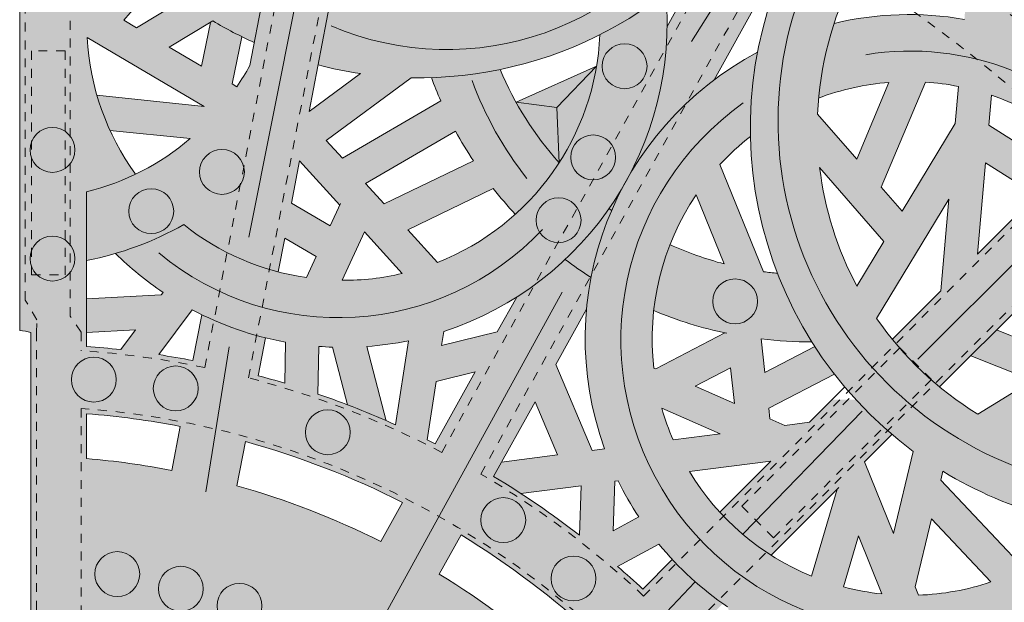
# Model space of a CAD drawing. Units: inches. Extents: x 537320 to 537421, y 716832 to 716921.
# Drawn here: x 537388 to 537399, y 716896 to 716902 of the extents above; entities that cross this region are included whole.
import ezdxf

# ---------------------------------------------------------------- set-up
doc = ezdxf.new("R2010")
doc.units = ezdxf.units.IN
doc.header["$LTSCALE"] = 0.1
doc.header["$MEASUREMENT"] = 0
doc.linetypes.add('ACAD_ISO03W100', pattern=[30, 12, -18])
for name, color, linetype, lineweight in [('A_DRAW1', 1, 'CONTINUOUS', 13), ('A_DRAW2_DASHED', 6, 'ACAD_ISO03W100', 13), ('A_DRAW3', 6, 'CONTINUOUS', 9)]:
    doc.layers.add(name, color=color, linetype=linetype, lineweight=lineweight)
doc.layers.add('A_HATCH2', color=8, linetype='CONTINUOUS')

msp = doc.modelspace()

# ---------------------------------------------------------------- hatches: boundary and pattern name
at = {"layer": 'A_HATCH2'}
h = msp.add_hatch(color=256, dxfattribs=at)
h.dxf.hatch_style = 1
h.paths.add_polyline_path([(537387.85714, 716901.11231), (537388.81494, 716901.11231, -0.08247351), (537388.61023, 716902.02983), (537389.63953, 716901.42529), (537389.63953, 716901.85928), (537389.52934, 716901.924), (537389.63953, 716901.98982), (537389.63953, 716902.42571), (537389.16138, 716902.14011), (537389.02136, 716902.22235), (537389.39369, 716902.66277, 0.0175231), (537389.63953, 716902.46637), (537389.63953, 716903.45732, -0.04397485), (537389.22375, 716903.966, 0.07135494), (537388.81455, 716903.26149, 0.02558122), (537389.11977, 716902.9184), (537388.69392, 716902.41466), (537388.60558, 716902.46654), (537388.60558, 716905.62005), (537387.85714, 716905.62005)])
h = msp.add_hatch(color=256, dxfattribs=at)
h.dxf.hatch_style = 1
h.paths.add_polyline_path([(537389.63953, 716902.46637, 0.00210763), (537389.67001, 716902.44392), (537389.63953, 716902.42571), (537389.63953, 716901.98982), (537390.01631, 716902.21487, 0.02897353), (537390.4775, 716901.97465), (537390.62385, 716902.73403, -0.03453551), (537390.18067, 716902.99898), (537390.61192, 716904.05101, -0.0558801), (537390.75771, 716903.42857), (537391.04112, 716904.89913, 0.0627975), (537390.49388, 716905.62005), (537389.63953, 716905.62005), (537389.63953, 716905.37776, -0.10106095), (537390.39808, 716904.516), (537390.16701, 716903.95229), (537389.75493, 716904.48365, -0.04873435), (537390.23191, 716904.77313, 0.06817215), (537389.6936, 716905.33584, 0.00431429), (537389.63953, 716905.30463), (537389.63953, 716904.02181), (537390.00325, 716903.5528), (537389.87381, 716903.23702, -0.02149395), (537389.63953, 716903.45732)])
h = msp.add_hatch(color=256, dxfattribs=at)
h.dxf.hatch_style = 1
h.paths.add_polyline_path([(537389.91946, 716901.26088), (537389.63953, 716901.28982), (537389.63953, 716901.11231), (537391.59585, 716901.11231), (537392.23047, 716901.58106, 0.04228717), (537392.98709, 716901.63035), (537392.98709, 716902.38897, -0.01801567), (537392.72029, 716902.35034), (537392.38801, 716902.80022), (537392.78926, 716902.8766), (537392.98709, 716902.62477), (537392.98709, 716903.23054), (537392.98103, 716903.23825), (537392.90704, 716903.67666), (537392.98709, 716903.69571), (537392.98709, 716904.08037), (537392.84461, 716904.04647), (537392.72232, 716904.77101, -0.02634373), (537392.98709, 716904.62552), (537392.98709, 716905.47359, 0.00935522), (537392.86309, 716905.52787), (537392.89164, 716905.62005), (537390.49388, 716905.62005, -0.05364794), (537390.97305, 716905.01215, -0.11888866), (537392.31591, 716904.93035), (537392.49767, 716903.85355), (537391.7783, 716904.76927), (537391.8294, 716905.0344, 0.06684114), (537391.06577, 716905.02706), (537390.42767, 716901.71608, -0.02403764), (537390.2842, 716901.48065), (537390.23089, 716901.51196), (537390.33979, 716902.03935, -0.02049757), (537390.01631, 716902.21487), (537389.99077, 716902.19961), (537389.89011, 716901.71211), (537389.63953, 716901.85928), (537389.63953, 716901.42529)])
h.paths.add_polyline_path([(537391.09136, 716901.20491), (537391.50725, 716903.36283), (537392.27087, 716902.32894, -0.06350092), (537391.33334, 716902.46048), (537391.19137, 716901.7238, 0.02687788), (537391.66421, 716901.62804)], flags=16)
h.paths.add_polyline_path([(537392.14133, 716903.13421), (537391.60352, 716903.86236), (537391.68455, 716904.28283), (537392.52893, 716903.20798)], flags=16)
h = msp.add_hatch(color=256, dxfattribs=at)
h.dxf.hatch_style = 1
h.paths.add_polyline_path([(537392.98709, 716901.63035, 0.16245004), (537395.51965, 716902.92213), (537395.94586, 716903.68827, 0.05528694), (537395.33701, 716903.85977, -0.1431731), (537393.67062, 716902.5817), (537393.66323, 716902.79231), (537394.164, 716903.18739, -0.02872374), (537394.26089, 716902.8726, 0.0536813), (537394.89719, 716903.35954, 0.1183151), (537393.99247, 716904.78503), (537394.82754, 716905.2422), (537395.18534, 716904.89127), (537394.82082, 716904.64643, 0.04415593), (537394.18641, 716904.58189, -0.05831142), (537394.666, 716903.89116, -0.25043731), (537397.13515, 716902.78793), (537397.13515, 716903.84843, 0.13124136), (537395.42767, 716904.60324), (537395.87295, 716904.90233, -0.02584463), (537395.73343, 716904.54178, -0.04227479), (537396.31188, 716904.34624), (537396.68161, 716905.01085, 0.03444842), (537396.78582, 716905.62005), (537396.03282, 716905.62005, -0.01194083), (537396.00706, 716905.4432), (537395.50254, 716905.10432), (537395.17053, 716905.42997), (537395.51773, 716905.62005), (537394.53267, 716905.62005), (537394.54069, 716905.51179), (537394.07922, 716905.25915), (537394.01502, 716905.62005), (537393.15801, 716905.62005), (537393.00465, 716905.46546, 0.00133724), (537392.98709, 716905.47359), (537392.98709, 716904.62552, -0.13202684), (537394.00556, 716903.53905), (537393.64694, 716903.25612), (537393.61747, 716904.09542, 0.04623814), (537393.23034, 716904.45667), (537393.24143, 716904.14089), (537392.98709, 716904.08037), (537392.98709, 716903.69571), (537393.25482, 716903.75941), (537393.28678, 716902.84905), (537392.98709, 716903.23054), (537392.98709, 716902.62477), (537393.14671, 716902.42159, -0.01088492), (537392.98709, 716902.38897)])
h.paths.add_polyline_path([(537393.69095, 716905.04659, 0.0286803), (537393.34918, 716905.28141), (537393.64256, 716905.57713), (537393.73286, 716905.06954)], flags=16)
h = msp.add_hatch(color=256, dxfattribs=at)
h.dxf.hatch_style = 1
h.paths.add_polyline_path([(537397.13515, 716901.46096, -0.03852079), (537397.57127, 716901.52907), (537397.39638, 716901.11231), (537397.80222, 716901.11231), (537397.97829, 716901.53189, -0.03260108), (537398.34891, 716901.48373), (537398.31648, 716901.11231), (537398.69212, 716901.11231), (537398.716, 716901.3858, -0.05621625), (537399.29806, 716901.11231), (537400.46202, 716901.11231, 0.04273222), (537400.0078, 716901.53019), (537400.00153, 716902.6204), (537400.51285, 716902.1214, -0.05205663), (537400.04791, 716901.49872, -0.03920322), (537400.46202, 716901.11231), (537400.70103, 716901.11231), (537400.70103, 716902.48003, -0.00098342), (537400.69488, 716902.46665), (537400.4118, 716902.74291), (537400.70103, 716902.87008), (537400.70103, 716903.27888), (537400.12302, 716903.02473), (537399.92214, 716903.22078), (537400.70103, 716903.60477), (537400.70103, 716904.08689), (537400.51219, 716904.18658), (537400.70103, 716904.48313), (537400.70103, 716905.53857), (537400.65761, 716905.50752, 0.00905742), (537400.49494, 716905.50981), (537400.5047, 716905.62005), (537399.46398, 716905.62005, -0.01724544), (537399.62949, 716905.42204, 0.03012406), (537399.10681, 716905.28395), (537399.00629, 716905.59303), (537399.05393, 716905.62005), (537398.29541, 716905.62005), (537398.28002, 716905.61132), (537398.27848, 716905.62005), (537397.89848, 716905.62005), (537398.04809, 716904.77278, 0.02041354), (537397.75019, 716904.55925), (537397.55135, 716905.03474), (537397.87696, 716905.62005), (537397.13515, 716905.62005), (537397.13515, 716904.28658), (537397.31979, 716904.61849), (537397.45126, 716904.30412, 0.02529794), (537397.13515, 716903.97808), (537397.13515, 716903.84843, -0.04613388), (537397.61364, 716903.38498, -0.01800647), (537397.79138, 716903.58749), (537398.48654, 716903.06015), (537398.4143, 716902.23274, 0.08910484), (537397.13515, 716902.2256)])
h.paths.add_polyline_path([(537398.81052, 716902.46838), (537398.91626, 716903.67953), (537399.6252, 716902.98767), (537399.63212, 716901.78478, 0.04221652), (537399.08263, 716902.04915), (537399.40294, 716903.20457), (537399.0973, 716903.50285)], flags=16)
h.paths.add_polyline_path([(537398.525, 716903.50068), (537398.06507, 716903.84958, -0.10307332), (537399.39918, 716904.59176), (537399.2114, 716903.91439), (537399.51704, 716903.61611), (537399.67972, 716904.20292), (537400.3501, 716903.84899), (537399.6381, 716903.49797), (537398.95833, 716904.16136), (537398.98212, 716904.43388, 0.02968149), (537398.58855, 716904.22857)], flags=16)
h.paths.add_polyline_path([(537398.39199, 716904.9773), (537398.34908, 716905.22027), (537398.67406, 716905.40459), (537398.75624, 716905.1519, 0.0224992)], flags=16)
h.paths.add_polyline_path([(537399.78205, 716904.57206), (537399.81641, 716904.69597, -0.04155882), (537400.43405, 716904.76057), (537400.18016, 716904.36188)], flags=16)
h = msp.add_hatch(color=256, dxfattribs=at)
h.dxf.hatch_style = 1
h.paths.add_polyline_path([(537394.92892, 716901.11231), (537395.12721, 716901.11231, -0.0458139), (537395.6168, 716901.5572), (537396.59694, 716903.31909, 0.05217512), (537396.0855, 716903.62732, -0.05046351), (537395.51965, 716902.92213), (537395.0922, 716902.15375, -0.07324337)])
h = msp.add_hatch(color=256, dxfattribs=at)
h.dxf.hatch_style = 1
h.paths.add_polyline_path([(537396.02348, 716901.11231), (537396.82789, 716901.11231), (537396.77416, 716901.17397, -0.10121269), (537397.13515, 716902.62954), (537397.13515, 716902.78793, 0.06168591), (537396.63766, 716903.28777, 0.12790426)])
h = msp.add_hatch(color=256, dxfattribs=at)
h.dxf.hatch_style = 1
h.paths.add_polyline_path([(537394.13489, 716901.11231), (537394.92892, 716901.11231, 0.09928881), (537395.07635, 716902.52731, -0.0485563), (537394.34117, 716902.06185, -0.08528672)])
h = msp.add_hatch(color=256, dxfattribs=at)
h.dxf.hatch_style = 1
h.paths.add_polyline_path([(537396.78602, 716901.35465, -0.031834), (537397.13515, 716901.46096), (537397.13515, 716902.2256, 0.01249954), (537396.95822, 716902.1882, 0.05704686)])
h = msp.add_hatch(color=256, dxfattribs=at)
h.dxf.hatch_style = 1
h.paths.add_polyline_path([(537395.12721, 716901.11231), (537396.02348, 716901.11231, -0.04229102), (537396.10316, 716901.86641, 0.08586405)], flags=17)
h = msp.add_hatch(color=256, dxfattribs=at)
h.dxf.hatch_style = 1
h.paths.add_polyline_path([(537393.40376, 716901.30904), (537393.85927, 716901.25002), (537394.3042, 716901.71159)])
h = msp.add_hatch(color=256, dxfattribs=at)
h.dxf.hatch_style = 1
h.paths.add_polyline_path([(537393.865, 716901.11231), (537394.13489, 716901.11231, 0.05442535), (537394.3042, 716901.71159), (537393.85927, 716901.25002)])
h = msp.add_hatch(color=256, dxfattribs=at)
h.dxf.hatch_style = 1
h.paths.add_polyline_path([(537392.56291, 716901.32295), (537392.20224, 716901.11231), (537392.98709, 716901.11231), (537392.98709, 716901.63035, -0.02955101), (537392.45891, 716901.58242, 0.01556616)])
h = msp.add_hatch(color=256, dxfattribs=at)
h.dxf.hatch_style = 1
h.paths.add_polyline_path([(537392.98709, 716901.11231), (537393.52075, 716901.11231, -0.04237348), (537393.22704, 716901.67321, -0.01357251), (537392.98709, 716901.63035)])
h = msp.add_hatch(color=256, dxfattribs=at)
h.dxf.hatch_style = 1
h.paths.add_polyline_path([(537388.81494, 716901.11231), (537389.63953, 716901.11231), (537389.63953, 716901.28982), (537388.72043, 716901.38484, 0.02515075)])
h = msp.add_hatch(color=256, dxfattribs=at)
h.dxf.hatch_style = 1
h.paths.add_polyline_path([(537393.52075, 716901.11231), (537393.865, 716901.11231), (537393.85927, 716901.25002), (537393.40376, 716901.30904, 0.01529454)])
h = msp.add_hatch(color=256, dxfattribs=at)
h.dxf.hatch_style = 1
h.paths.add_polyline_path([(537387.85714, 716898.75649, -0.08842241), (537387.98214, 716898.73421), (537387.98214, 716897.98597), (537389.63953, 716897.98597), (537389.63953, 716898.45045, 0.00566135), (537389.41101, 716898.48822), (537389.63953, 716898.79602), (537389.63953, 716899.91303, -0.05337751), (537388.92785, 716899.61864, 0.04767793), (537389.46052, 716899.18268), (537389.43988, 716899.15489), (537388.60558, 716899.11176), (537388.60558, 716898.73704), (537389.15058, 716898.76522), (537388.98663, 716898.54439, 0.00935349), (537388.60558, 716898.57952), (537388.60558, 716898.73704), (537388.60558, 716900.30647, 0.05073774), (537389.1518, 716900.50382, -0.06082977), (537388.81494, 716901.11231), (537387.85714, 716901.11231)])
h = msp.add_hatch(color=256, dxfattribs=at)
h.dxf.hatch_style = 1
h.paths.add_polyline_path([(537388.86607, 716900.99357), (537389.63953, 716900.91361), (537389.63953, 716901.11231), (537388.81494, 716901.11231, 0.0112669)], flags=17)
h = msp.add_hatch(color=256, dxfattribs=at)
h.dxf.hatch_style = 1
h.paths.add_polyline_path([(537389.63953, 716897.98597), (537391.36679, 716897.98597, 0.00456519), (537391.19078, 716898.04846), (537391.20028, 716898.58036, 0.01051956), (537391.35225, 716898.57201), (537391.50584, 716897.98597), (537391.89269, 716897.98597), (537391.73716, 716898.57944, 0.03237775), (537392.20076, 716898.64349), (537392.1005, 716897.98597), (537392.47905, 716897.98597), (537392.50993, 716898.18852), (537392.94578, 716898.29535), (537392.77367, 716897.98597), (537392.98709, 716897.98597), (537392.98709, 716898.69077), (537392.57096, 716898.58877), (537392.59521, 716898.74777, 0.02910804), (537392.98709, 716898.90115), (537392.98709, 716899.74923, -0.04493469), (537392.52718, 716899.5183), (537392.19435, 716899.88296), (537392.98709, 716900.26439), (537392.98709, 716901.11231), (537392.20224, 716901.11231), (537391.46519, 716900.68186), (537391.28314, 716900.88133), (537391.59585, 716901.11231), (537389.63953, 716901.11231), (537389.63953, 716900.91361), (537389.76362, 716900.90078, -0.01385574), (537389.63953, 716900.8014), (537389.63953, 716899.91303, 0.00399791), (537389.69011, 716899.94111, 0.10400059), (537390.74592, 716899.41252), (537390.81869, 716899.7901), (537391.17066, 716899.58561), (537391.06109, 716899.34836, -0.13243545), (537389.69011, 716899.94111, -0.00399791), (537389.63953, 716899.91303), (537389.63953, 716898.79602), (537389.78338, 716898.98977, 0.07676528), (537390.82686, 716898.62845), (537390.81865, 716898.16883, 0.00752752), (537390.52256, 716898.25355), (537390.60404, 716898.67632, -0.05251833), (537389.89165, 716898.9348), (537389.79284, 716898.42211, 0.00381047), (537389.63953, 716898.45045)])
h.paths.add_polyline_path([(537391.45946, 716899.3184), (537391.70928, 716899.85932), (537392.13316, 716899.39489, -0.05928967)], flags=16)
h.paths.add_polyline_path([(537390.8937, 716900.17932), (537390.98498, 716900.6529), (537391.43558, 716900.1592), (537391.32826, 716899.92684)], flags=16)
h.paths.add_polyline_path([(537391.93098, 716900.17152), (537391.7232, 716900.39918), (537392.72752, 716900.98572, 0.02171851), (537392.92778, 716900.65114)], flags=16)
h = msp.add_hatch(color=256, dxfattribs=at)
h.dxf.hatch_style = 1
h.paths.add_polyline_path([(537392.98709, 716900.26439), (537393.15022, 716900.34289, 0.02101919), (537393.39607, 716900.05656, 0.06601658), (537393.88504, 716900.63094, -0.0403951), (537393.52075, 716901.11231), (537392.98709, 716901.11231)], flags=17)
h = msp.add_hatch(color=256, dxfattribs=at)
h.dxf.hatch_style = 1
h.paths.add_polyline_path([(537392.98709, 716899.74923), (537392.98709, 716898.90115, 0.1536608), (537394.5967, 716900.35971, -0.01081592), (537394.67283, 716900.49643, 0.04619436), (537394.92892, 716901.11231), (537394.13489, 716901.11231, -0.15921355)])
h = msp.add_hatch(color=256, dxfattribs=at)
h.dxf.hatch_style = 1
h.paths.add_polyline_path([(537393.88504, 716900.63094), (537393.865, 716901.11231), (537393.52075, 716901.11231, 0.0403951)], flags=17)
h = msp.add_hatch(color=256, dxfattribs=at)
h.dxf.hatch_style = 1
h.paths.add_polyline_path([(537393.88504, 716900.63094, 0.04736534), (537394.13489, 716901.11231), (537393.865, 716901.11231)], flags=17)
h = msp.add_hatch(color=256, dxfattribs=at)
h.dxf.hatch_style = 1
h.paths.add_polyline_path([(537394.24219, 716897.98597), (537395.74913, 716897.98597), (537395.40694, 716898.13587), (537395.80203, 716898.34186), (537395.84121, 716897.98597), (537396.41427, 716897.98597), (537396.96146, 716898.27127, -0.02103629), (537396.7431, 716898.57945), (537396.18442, 716898.28816), (537396.14308, 716898.66374, 0.03162103), (537396.70962, 716898.63198, -0.04774898), (537396.32583, 716899.39683, -0.01040242), (537396.17116, 716899.41467), (537395.68223, 716900.61018, -0.04057338), (537396.02349, 716900.92583, -0.01038259), (537396.02348, 716901.11231), (537395.12721, 716901.11231, 0.05304226), (537394.67283, 716900.49643, -0.01081592), (537394.5967, 716900.35971, 0.17070019)])
h.paths.add_polyline_path([(537395.4159, 716900.27281), (537395.73121, 716899.50184, -0.04311754), (537395.12424, 716899.71774, 0.06646329), (537394.94258, 716898.98041, 0.04655726), (537395.73891, 716898.73098), (537394.96708, 716898.32856), (537394.94469, 716898.33836, -0.17905511)], flags=16)
h = msp.add_hatch(color=256, dxfattribs=at)
h.dxf.hatch_style = 1
h.paths.add_polyline_path([(537394.67283, 716900.49643, -0.05304226), (537395.12721, 716901.11231), (537394.92892, 716901.11231, -0.04619436)])
h = msp.add_hatch(color=256, dxfattribs=at)
h.dxf.hatch_style = 1
h.paths.add_polyline_path([(537397.13515, 716898.06035), (537397.13515, 716899.4089, -0.0818522), (537396.79705, 716900.57806), (537397.13515, 716900.19004), (537397.13515, 716900.75968), (537396.82789, 716901.11231), (537396.02348, 716901.11231, 0.18716168)])
h = msp.add_hatch(color=256, dxfattribs=at)
h.dxf.hatch_style = 1
h.paths.add_polyline_path([(537397.13515, 716898.06035, 0.00555941), (537397.20178, 716897.98597), (537398.32148, 716897.98597, -0.08543238), (537397.43347, 716898.89328), (537398.23903, 716900.22521), (537398.14951, 716899.19989), (537397.6089, 716898.65927, 0.05012584), (537398.13661, 716898.12853), (537400.21589, 716900.20781, 0.06575305), (537399.73329, 716900.78366), (537399.48957, 716900.53994), (537398.68683, 716901.05168), (537398.69212, 716901.11231), (537398.31648, 716901.11231), (537398.31281, 716901.07032), (537397.71941, 716900.08916), (537397.48551, 716900.35759), (537397.80222, 716901.11231), (537397.39638, 716901.11231), (537397.21159, 716900.67195), (537397.13515, 716900.75968), (537397.13515, 716900.19004), (537397.51604, 716899.75291), (537397.21385, 716899.25325, -0.01165311), (537397.13515, 716899.4089)])
h.paths.add_polyline_path([(537398.56109, 716899.61146), (537398.65013, 716900.63129), (537399.21855, 716900.26892)], flags=16)
h = msp.add_hatch(color=256, dxfattribs=at)
h.dxf.hatch_style = 1
h.paths.add_polyline_path([(537388.60558, 716899.53987, 0.07641053), (537389.63953, 716899.91303), (537389.63953, 716900.8014, -0.10090365), (537388.60558, 716900.30647)])
h = msp.add_hatch(color=256, dxfattribs=at)
h.dxf.hatch_style = 1
h.paths.add_polyline_path([(537394.44346, 716900.12009, 0.00236436), (537394.47195, 716900.0991, -0.01997566), (537394.5967, 716900.35971, -0.01966444)])
h = msp.add_hatch(color=256, dxfattribs=at)
h.dxf.hatch_style = 1
h.paths.add_polyline_path([(537393.9533, 716899.55232, 0.0196378), (537394.24182, 716899.34961, -0.054344), (537394.47195, 716900.0991, -0.00236436), (537394.44346, 716900.12009, -0.05197772)], flags=17)
h = msp.add_hatch(color=256, dxfattribs=at)
h.dxf.hatch_style = 1
h.paths.add_polyline_path([(537399.85879, 716897.98597), (537400.70103, 716897.98597), (537400.70103, 716899.13792), (537399.7992, 716899.19937), (537399.9017, 716899.89362), (537399.4579, 716899.44983), (537399.32418, 716898.54409), (537398.77264, 716898.76456), (537398.48472, 716898.47664), (537399.17459, 716898.20088), (537398.82579, 716897.98597), (537399.53919, 716897.98597), (537399.60727, 716898.02792), (537399.71221, 716897.98597), (537399.85879, 716897.98597, -0.01807729), (537400.0291, 716898.26231), (537399.68137, 716898.40131), (537399.74437, 716898.82802), (537400.43321, 716898.78108, 0.05477169)])
h = msp.add_hatch(color=256, dxfattribs=at)
h.dxf.hatch_style = 1
h.paths.add_polyline_path([(537393.19396, 716898.74148), (537392.98709, 716898.69077), (537392.98709, 716897.98597), (537394.01314, 716897.98597), (537393.84736, 716898.37648), (537394.192, 716898.996, -0.02469424), (537394.24182, 716899.34961, -0.0196378), (537393.9533, 716899.55232, -0.04753889), (537393.41101, 716899.13165)])
h = msp.add_hatch(color=256, dxfattribs=at)
h.dxf.hatch_style = 1
h.paths.add_polyline_path([(537388.60558, 716895.3235, -0.02076337), (537389.17908, 716895.23749), (537389.08446, 716894.74652, 0.01868458), (537388.60558, 716894.82038)], flags=16)
h.paths.add_polyline_path([(537387.98214, 716894.4018, -0.08842241), (537387.85714, 716894.37952), (537387.85714, 716894.278), (537390.55049, 716894.278, 0.03056292), (537389.81117, 716894.56234), (537389.90638, 716895.05637, -0.06692145), (537391.5974, 716894.278), (537392.98709, 716894.278), (537392.98709, 716895.74903, 0.01467042), (537392.54601, 716896.03719), (537392.78928, 716896.47449, -0.00615487), (537392.98709, 716896.35062), (537392.98709, 716897.98597), (537392.77367, 716897.98597), (537392.49935, 716897.49285, 0.00242666), (537392.41066, 716897.53748), (537392.47905, 716897.98597), (537392.1005, 716897.98597), (537392.05761, 716897.70467, 0.01823654), (537391.36679, 716897.98597), (537387.98214, 716897.98597)])
h.paths.add_polyline_path([(537390.28558, 716897.02392), (537390.38051, 716897.51651, -0.04973172), (537392.13524, 716896.83833), (537391.89197, 716896.40103, 0.04807532)], flags=16)
h.paths.add_polyline_path([(537389.55658, 716897.19623, 0.02674404), (537388.60558, 716897.32726), (537388.60558, 716897.82891, -0.02784741), (537389.6512, 716897.6872)], flags=16)
h = msp.add_hatch(color=256, dxfattribs=at)
h.dxf.hatch_style = 1
h.paths.add_polyline_path([(537391.95442, 716897.75046), (537391.89269, 716897.98597), (537391.50584, 716897.98597), (537391.52097, 716897.92825, -0.01145206)])
h = msp.add_hatch(color=256, dxfattribs=at)
h.dxf.hatch_style = 1
h.paths.add_polyline_path([(537392.98709, 716894.278), (537394.62749, 716894.278, 0.00673146), (537394.46621, 716894.45813), (537394.82005, 716894.81197, -0.01855557), (537395.27792, 716894.278), (537397.01516, 716894.278), (537397.13515, 716894.44676), (537397.13515, 716895.09256), (537396.64849, 716894.40809), (537396.27699, 716895.38506, 0.06248088), (537397.13515, 716895.11194), (537397.13515, 716895.87658, -0.00654118), (537397.06233, 716895.89479), (537397.13515, 716896.14158), (537397.13515, 716897.98597), (537396.9356, 716897.98597), (537396.68375, 716897.73412), (537396.40632, 716897.69808), (537396.24143, 716897.77032), (537396.22836, 716897.88904), (537396.41427, 716897.98597), (537395.84121, 716897.98597), (537395.84587, 716897.94359), (537395.74913, 716897.98597), (537394.24219, 716897.98597, 0.03944232), (537394.39349, 716897.43659), (537394.25406, 716897.41848), (537394.01314, 716897.98597), (537392.98709, 716897.98597), (537392.98709, 716896.35062, -0.04356352), (537394.29083, 716895.3412), (537393.93698, 716894.98736, 0.03393462), (537392.98709, 716895.74903)])
h.paths.add_polyline_path([(537394.53908, 716896.12277), (537394.99927, 716896.3727, 0.07217813), (537395.7672, 716895.67285), (537395.86764, 716895.40871), (537395.46987, 716895.20996, 0.00435692), (537395.34966, 716895.34158), (537395.71613, 716895.70805, -0.05198921), (537395.1501, 716896.20048), (537394.82043, 716895.87081, 0.00923173)], flags=16)
h.paths.add_polyline_path([(537394.11268, 716896.4711, 0.02845331), (537393.15339, 716897.129), (537393.61678, 716897.96198), (537393.86876, 716897.36842), (537393.24123, 716897.2869), (537393.15339, 716897.129, -0.00878117), (537393.45742, 716896.93762), (537394.13056, 716897.02507)], flags=16)
h.paths.add_polyline_path([(537394.48871, 716896.52126), (537394.50655, 716897.07392), (537394.54525, 716897.07894, 0.03204405), (537394.77504, 716896.67677)], flags=16)
h.paths.add_polyline_path([(537395.7223, 716894.91775), (537396.00132, 716895.05717), (537396.16284, 716894.63238), (537395.83941, 716894.77428, 0.00452656)], flags=16)
h.paths.add_polyline_path([(537395.34072, 716897.18229), (537396.25004, 716897.30042), (537395.67972, 716896.7301, 0.06575305), (537396.25557, 716896.2475), (537396.99417, 716896.98609), (537396.70727, 716896.01379, -0.16072218)], flags=16)
h.paths.add_polyline_path([(537395.1587, 716897.536, -0.03286174), (537395.033, 716897.89113), (537395.68701, 716897.60464)], flags=16)
h = msp.add_hatch(color=256, dxfattribs=at)
h.dxf.hatch_style = 1
h.paths.add_polyline_path([(537397.62232, 716896.49103), (537397.29965, 716897.29158), (537397.60529, 716897.59721, -0.03122426), (537397.20178, 716897.98597), (537397.13515, 716897.98597), (537397.13515, 716896.14158), (537397.23005, 716896.46321), (537397.49097, 716895.81587, -0.0314842), (537397.13515, 716895.87658), (537397.13515, 716895.11194, 0.00085656), (537397.14734, 716895.1097), (537397.13515, 716895.09256), (537397.13515, 716894.44676), (537397.56996, 716895.0583, 0.02986684), (537398.00174, 716895.05726), (537397.89498, 716894.41713), (537397.64604, 716894.278), (537398.60609, 716894.278, -0.07246444), (537399.19113, 716895.14155), (537398.31337, 716894.65097), (537398.38832, 716895.10037, 0.06549321), (537399.291, 716895.37533, -0.04737855), (537399.29677, 716896.22444, -0.02183619), (537399.07785, 716896.10274), (537398.15153, 716897.08816), (537398.175, 716897.18532, 0.07248118), (537399.36642, 716896.67748, -0.04176018), (537399.57844, 716897.39564, -0.04490949), (537398.94645, 716897.62077), (537399.53919, 716897.98597), (537398.82579, 716897.98597), (537398.56404, 716897.8247, -0.01946645), (537398.32148, 716897.98597), (537397.20178, 716897.98597, 0.04820231), (537397.84382, 716897.40807)])
h.paths.add_polyline_path([(537398.04654, 716896.65348), (537398.70856, 716895.94922, -0.07197751), (537397.90015, 716895.8017), (537397.86304, 716895.89378)], flags=16)
h = msp.add_hatch(color=256, dxfattribs=at)
h.dxf.hatch_style = 1
h.paths.add_polyline_path([(537398.60609, 716894.278), (537399.4648, 716894.278, -0.00657841), (537399.5071, 716894.34053, 0.00368128), (537399.5286, 716894.278), (537400.33219, 716894.278, -0.00358487), (537400.31115, 716894.32736), (537400.47731, 716894.278), (537400.70103, 716894.278), (537400.70103, 716894.87693), (537400.6102, 716895.28343, 0.03417372), (537400.27023, 716895.08882), (537400.35614, 716894.70438), (537400.16011, 716894.76262, -0.0144345), (537400.10801, 716894.97227, -0.06036744), (537400.70103, 716895.32554), (537400.70103, 716896.5947), (537400.64149, 716896.10727, 0.19642358)])

# ---------------------------------------------------------------- linework, layer by layer
at = {"layer": 'A_DRAW1'}
for p, q in [((537387.85714, 716898.75649), (537387.85714, 716918.37829)), ((537387.85714, 716918.37829), (537387.85714, 716898.75635)), ((537387.85714, 716918.37829), (537387.85714, 716898.75635)), ((537387.85714, 716918.32016), (537387.85714, 716898.75649)), ((537387.85714, 716918.32016), (537387.85714, 716898.75649)), ((537390.42767, 716901.71608), (537391.06577, 716905.02706)), ((537395.0922, 716902.15375), (537395.94586, 716903.68827)), ((537391.09136, 716901.20491), (537391.50725, 716903.36283)), ((537395.6168, 716901.5572), (537396.59694, 716903.31909)), ((537389.39369, 716902.66277), (537389.02136, 716902.22235)), ((537389.67001, 716902.44392), (537389.16138, 716902.14011)), ((537389.16138, 716902.14011), (537389.02136, 716902.22235)), ((537390.01631, 716902.21487), (537389.52934, 716901.924)), ((537389.99077, 716902.19961), (537389.89011, 716901.71211)), ((537389.91946, 716901.26088), (537388.61023, 716902.02983)), ((537390.33979, 716902.03935), (537390.23089, 716901.51196)), ((537389.89011, 716901.71211), (537389.52934, 716901.924)), ((537394.3042, 716901.71159), (537393.40376, 716901.30904)), ((537393.85927, 716901.25002), (537394.3042, 716901.71159)), ((537391.09136, 716901.20491), (537391.66421, 716901.62804)), ((537390.2842, 716901.48065), (537390.23089, 716901.51196)), ((537391.28314, 716900.88133), (537392.23047, 716901.58106)), ((537397.21159, 716900.67195), (537397.57127, 716901.52907)), ((537397.48551, 716900.35759), (537397.97829, 716901.53189)), ((537398.31281, 716901.07032), (537398.34891, 716901.48373)), ((537389.91946, 716901.26088), (537388.72043, 716901.38484)), ((537398.68683, 716901.05168), (537398.716, 716901.3858)), ((537392.56291, 716901.32295), (537391.46519, 716900.68186)), ((537393.40376, 716901.30904), (537393.85927, 716901.25002)), ((537393.88504, 716900.63094), (537393.85927, 716901.25002)), ((537397.21159, 716900.67195), (537396.77416, 716901.17397)), ((537398.31281, 716901.07032), (537397.71941, 716900.08916)), ((537398.68683, 716901.05168), (537399.48957, 716900.53994)), ((537389.76362, 716900.90078), (537388.86607, 716900.99357)), ((537392.72752, 716900.98572), (537391.7232, 716900.39918)), ((537391.28314, 716900.88133), (537391.46519, 716900.68186)), ((537390.8937, 716900.17932), (537390.98498, 716900.6529)), ((537390.98498, 716900.6529), (537391.43558, 716900.1592)), ((537392.92778, 716900.65114), (537391.93098, 716900.17152)), ((537396.17116, 716899.41467), (537395.68223, 716900.61018)), ((537398.56109, 716899.61146), (537398.65013, 716900.63129)), ((537398.65013, 716900.63129), (537399.21855, 716900.26892)), ((537397.51604, 716899.75291), (537396.79705, 716900.57806)), ((537391.7232, 716900.39918), (537391.93098, 716900.17152)), ((537388.60558, 716898.73704), (537388.60558, 716900.30647)), ((537393.15022, 716900.34289), (537392.19435, 716899.88296)), ((537395.73121, 716899.50184), (537395.4159, 716900.27281)), ((537397.71941, 716900.08916), (537397.48551, 716900.35759)), ((537398.56109, 716899.61146), (537399.21855, 716900.26892)), ((537391.32826, 716899.92684), (537390.8937, 716900.17932)), ((537391.44379, 716900.17699), (537391.32826, 716899.92684)), ((537398.23903, 716900.22521), (537397.43347, 716898.89328)), ((537398.13661, 716898.12853), (537400.21589, 716900.20781)), ((537398.14951, 716899.19989), (537398.23903, 716900.22521)), ((537391.70928, 716899.85932), (537391.45946, 716899.3184)), ((537391.70928, 716899.85932), (537392.13316, 716899.39489)), ((537392.19435, 716899.88296), (537392.52718, 716899.5183)), ((537390.74592, 716899.41252), (537390.81869, 716899.7901)), ((537391.17066, 716899.58561), (537390.81869, 716899.7901)), ((537397.51604, 716899.75291), (537397.21385, 716899.25325)), ((537391.17066, 716899.58561), (537391.06109, 716899.34836)), ((537389.46052, 716899.18268), (537389.43988, 716899.15489)), ((537397.6089, 716898.65927), (537398.14951, 716899.19989)), ((537389.43988, 716899.15489), (537388.60558, 716899.11176)), ((537393.19396, 716898.74148), (537393.41101, 716899.13165)), ((537389.78338, 716898.98977), (537389.41101, 716898.48822)), ((537393.84736, 716898.37648), (537394.192, 716898.996)), ((537389.79284, 716898.42211), (537389.89165, 716898.9348)), ((537387.98214, 716898.73421), (537387.98214, 716894.4018)), ((537389.15058, 716898.76522), (537388.60558, 716898.73704)), ((537388.60558, 716898.57952), (537388.60558, 716898.73704)), ((537389.15058, 716898.76522), (537388.98663, 716898.54439)), ((537392.57096, 716898.58877), (537392.59521, 716898.74777)), ((537392.57096, 716898.58877), (537393.19396, 716898.74148)), ((537395.73891, 716898.73098), (537394.96708, 716898.32856)), ((537398.77264, 716898.76456), (537399.32418, 716898.54409)), ((537390.52256, 716898.25355), (537390.60404, 716898.67632)), ((537390.82686, 716898.62845), (537390.81865, 716898.16883)), ((537392.05761, 716897.70467), (537392.20076, 716898.64349)), ((537396.18442, 716898.28816), (537396.14308, 716898.66374)), ((537391.20028, 716898.58036), (537391.19078, 716898.04846)), ((537391.52097, 716897.92825), (537391.35225, 716898.57201)), ((537391.95442, 716897.75046), (537391.73716, 716898.57944)), ((537396.18442, 716898.28816), (537396.7431, 716898.57945)), ((537398.48472, 716898.47664), (537399.17459, 716898.20088)), ((537392.49935, 716897.49285), (537392.94578, 716898.29535)), ((537392.50993, 716898.18852), (537392.94578, 716898.29535)), ((537393.84736, 716898.37648), (537394.25406, 716897.41848)), ((537394.96708, 716898.32856), (537394.94469, 716898.33836)), ((537395.80203, 716898.34186), (537395.40694, 716898.13587)), ((537395.84587, 716897.94359), (537395.80203, 716898.34186)), ((537392.41066, 716897.53748), (537392.50993, 716898.18852)), ((537396.22836, 716897.88904), (537396.96146, 716898.27127)), ((537399.17459, 716898.20088), (537398.56404, 716897.8247)), ((537395.84587, 716897.94359), (537395.40694, 716898.13587)), ((537396.68375, 716897.73412), (537397.07733, 716898.1277)), ((537393.15339, 716897.129), (537393.61678, 716897.96198)), ((537393.61678, 716897.96198), (537393.86876, 716897.36842)), ((537395.68701, 716897.60464), (537395.033, 716897.89113)), ((537396.24143, 716897.77032), (537396.22836, 716897.88904)), ((537388.60558, 716897.82891), (537388.60558, 716897.32726)), ((537396.40632, 716897.69808), (537396.24143, 716897.77032)), ((537396.68375, 716897.73412), (537396.40632, 716897.69808)), ((537389.55658, 716897.19623), (537389.6512, 716897.6872)), ((537390.28558, 716897.02392), (537390.38051, 716897.51651)), ((537395.68701, 716897.60464), (537395.1587, 716897.536)), ((537397.29965, 716897.29158), (537397.60529, 716897.59721)), ((537394.39349, 716897.43659), (537394.25406, 716897.41848)), ((537397.62232, 716896.49103), (537397.84382, 716897.40807)), ((537393.86876, 716897.36842), (537393.24123, 716897.2869)), ((537396.25004, 716897.30042), (537395.34072, 716897.18229)), ((537395.67972, 716896.7301), (537396.25004, 716897.30042)), ((537397.62232, 716896.49103), (537397.29965, 716897.29158)), ((537398.15153, 716897.08816), (537398.175, 716897.18532)), ((537394.50655, 716897.07392), (537394.48871, 716896.52126)), ((537394.54525, 716897.07894), (537394.50655, 716897.07392)), ((537398.15153, 716897.08816), (537399.07785, 716896.10274)), ((537394.13056, 716897.02507), (537393.45742, 716896.93762)), ((537394.13056, 716897.02507), (537394.11268, 716896.4711)), ((537396.25557, 716896.2475), (537397.01209, 716897.00401)), ((537396.99417, 716896.98609), (537396.70727, 716896.01379)), ((537391.89197, 716896.40103), (537392.13524, 716896.83833)), ((537394.77504, 716896.67677), (537394.48871, 716896.52126)), ((537397.86304, 716895.89378), (537398.04654, 716896.65348)), ((537398.04654, 716896.65348), (537398.70856, 716895.94922)), ((537392.54601, 716896.03719), (537392.78928, 716896.47449)), ((537397.23005, 716896.46321), (537397.06233, 716895.89479)), ((537397.49097, 716895.81587), (537397.23005, 716896.46321)), ((537394.99927, 716896.3727), (537394.53908, 716896.12277)), ((537394.82043, 716895.87081), (537395.1501, 716896.20048)), ((537397.90015, 716895.8017), (537397.86304, 716895.89378))]:
    msp.add_line(p, q, dxfattribs=at)
for centre, radius, start, end in [((537392.31788, 716906.07083), 4.49062, 268.884642, 327.034349), ((537400.51314, 716901.01922), 4.49062, 149.656986, 233.528619), ((537400.51314, 716901.01922), 3.74219, 152.878346, 177.629933), ((537391.47491, 716902.18737), 3.61745, 288.040675, 5.392172), ((537397.79462, 716898.66877), 3.61745, 80.136295, 103.368363), ((537392.31788, 716906.07083), 4.49062, 239.16765, 245.806038), ((537391.47491, 716902.18737), 2.86901, 183.147895, 215.930749), ((537391.47491, 716902.18737), 2.86901, 291.516556, 357.492341), ((537397.79462, 716898.66877), 3.61745, 117.877562, 199.914703), ((537387.90879, 716903.08958), 2.86901, 325.889183, 331.397144), ((537392.31788, 716906.07083), 4.49062, 255.471657, 261.63013), ((537396.6772, 716903.12249), 4.49062, 200.056762, 203.623974), ((537396.6772, 716903.12249), 3.74219, 202.785484, 221.743809), ((537397.79462, 716898.66877), 2.86901, 94.464765, 110.582069), ((537397.79462, 716898.66877), 2.86901, 78.860418, 86.32939), ((537397.79462, 716898.66877), 2.86901, 9.517525, 71.267461), ((537396.6772, 716903.12249), 4.49062, 208.413289, 213.390023), ((537397.79462, 716898.66877), 2.86901, 128.121429, 137.415065), ((537387.90879, 716903.08958), 2.86901, 284.055835, 310.278538), ((537400.51314, 716901.01922), 3.74219, 186.770167, 208.158157), ((537396.6772, 716903.12249), 4.49062, 218.241594, 223.058127), ((537397.79462, 716898.66877), 2.86901, 146.006949, 186.613052), ((537396.6772, 716903.12249), 3.74219, 233.351314, 233.893184), ((537387.90879, 716903.08958), 3.61745, 281.105661, 299.499951), ((537391.47491, 716902.18737), 2.86901, 231.530518, 261.706882), ((537396.6772, 716903.12249), 3.74219, 245.481623, 255.357319), ((537391.47491, 716902.18737), 3.61745, 225.242779, 236.161488), ((537396.6772, 716903.12249), 4.49062, 232.65783, 237.157903), ((537391.47491, 716902.18737), 2.86901, 269.691401, 283.263703), ((537396.6772, 716903.12249), 3.74219, 262.228433, 264.612405), ((537391.47491, 716902.18737), 3.61745, 242.121117, 259.679987), ((537396.6772, 716903.12249), 4.49062, 247.277092, 258.210473), ((537400.51314, 716901.01922), 3.74219, 214.617854, 238.610905), ((537387.85714, 716898.39469), 0.36179, 69.787645, 90), ((537391.47491, 716902.18737), 3.61745, 274.157284, 281.575126), ((537396.6772, 716903.12249), 4.49062, 263.169082, 270.413674), ((537387.85714, 716888.37829), 10.22865, 83.660276, 85.803876), ((537391.47491, 716902.18737), 3.61745, 265.645996, 268.056813), ((537387.85714, 716888.37829), 10.22865, 79.09143, 81.262192), ((537387.85714, 716888.37829), 10.22865, 73.170158, 74.895306), ((537387.85714, 716888.37829), 10.22865, 65.753905, 70.979206), ((537397.79462, 716898.66877), 2.86901, 195.726649, 203.255297), ((537387.85714, 716888.37829), 9.48021, 79.09143, 85.471937), ((537387.85714, 716888.37829), 9.48021, 63.175078, 74.563367), ((537387.85714, 716888.37829), 10.22865, 63.00947, 63.565619), ((537387.85714, 716888.37829), 8.98021, 79.09143, 85.219252), ((537397.79462, 716898.66877), 2.86901, 211.206052, 247.728522), ((537400.51314, 716901.01922), 4.49062, 238.622628, 255.205092), ((537387.85714, 716888.37829), 10.22865, 52.2969, 58.81616), ((537397.79462, 716898.66877), 3.61745, 206.071236, 213.41268), ((537387.85714, 716888.37829), 8.98021, 63.301108, 74.310682), ((537387.85714, 716888.37829), 9.48021, 47.262263, 58.650552), ((537397.79462, 716898.66877), 3.61745, 219.39933, 235.912702), ((537387.85714, 716888.37829), 10.22865, 47.096655, 49.212351), ((537401.86219, 716892.70201), 3.61745, 109.721467, 164.609329), ((537387.85714, 716888.37829), 8.98021, 47.388293, 58.524522), ((537397.79462, 716898.66877), 2.86901, 255.212177, 263.924548), ((537397.79462, 716898.66877), 2.86901, 272.108029, 288.575659)]:
    msp.add_arc(centre, radius, start, end, dxfattribs=at)
at = {"layer": 'A_DRAW2_DASHED', "ltscale": 0.01}
for p, q in [((537387.91964, 716899.09765), (537387.91964, 716918.31579)), ((537388.41964, 716898.91776), (537388.41964, 716905.52138)), ((537388.04464, 716898.73763), (537388.04464, 716894.08101)), ((537388.54464, 716898.73763), (537388.54464, 716898.5327)), ((537388.54464, 716897.88823), (537388.54464, 716894.07429))]:
    msp.add_line(p, q, dxfattribs=at)
for points in [[(537389.92547, 716898.34357), (537391.25735, 716905.19021)], [(537390.41273, 716898.22987), (537391.74605, 716905.08393)], [(537392.57421, 716897.39683), (537395.95821, 716903.49697)], [(537393.01144, 716897.15428), (537396.39544, 716903.25442)], [(537394.82947, 716895.79256), (537399.76268, 716900.72577)], [(537395.27141, 716895.35062), (537400.20462, 716900.28383)], [(537388.04464, 716898.73763), (537388.04805, 716898.87858), (537387.91964, 716899.09765)], [(537388.54464, 716898.73763), (537388.41964, 716898.91776)]]:
    msp.add_lwpolyline(points, dxfattribs=at)
for points in [[(537387.99063, 716901.87987), (537387.99063, 716899.37987), (537388.36563, 716899.37987), (537388.36563, 716901.87987)], [(537396.27989, 716896.4418), (537395.92634, 716896.79535), (537397.69411, 716898.56312), (537398.04766, 716898.20957)]]:
    msp.add_lwpolyline(points, close=True, dxfattribs=at)
for radius, start, end in [(17.77731, 46.007231, 60.175281), (17.15231, 46.043936, 60.145918), (10.17765, 78.274535, 86.126724), (10.17765, 62.388583, 75.45753), (9.53476, 46.878195, 85.865122), (10.17765, 46.759516, 59.573517)]:
    msp.add_arc((537387.85714, 716888.37829), radius, start, end, dxfattribs=at)
at = {"layer": 'A_DRAW3'}
for p, q in [((537390.41748, 716899.79919), (537391.42421, 716904.82943)), ((537395.36358, 716901.98625), (537396.10768, 716903.16727)), ((537397.89439, 716898.43646), (537399.88718, 716900.4279)), ((537391.94946, 716895.60004), (537393.91914, 716899.18682)), ((537389.936, 716896.95601), (537390.19863, 716898.57444)), ((537395.94312, 716896.4865), (537397.27164, 716897.85562)), ((537393.65971, 716894.12166), (537395.4034, 716895.94715))]:
    msp.add_line(p, q, dxfattribs=at)
for centre in [(537394.6172, 716901.70969), (537388.22335, 716900.77467), (537394.26591, 716900.69163), (537390.11702, 716900.52902), (537389.32712, 716900.09048), (537393.87949, 716899.98952), (537388.22335, 716899.56137), (537395.85227, 716899.08363), (537388.68533, 716898.20899), (537389.60057, 716898.11099), (537391.3003, 716897.62102), (537393.26153, 716896.64106), (537388.94808, 716896.0378), (537394.04602, 716895.98776), (537389.65806, 716895.87384), (537390.31343, 716895.68256)]:
    msp.add_circle(centre, 0.25077, dxfattribs=at)
for centre, radius, start, end in [((537400.47557, 716900.99296), 4.12513, 307.747629, 135.749798), ((537392.63139, 716905.18288), 3.28736, 246.805717, 332.174861), ((537400.46747, 716901.10129), 4.13556, 154.591599, 254.883453), ((537397.81136, 716898.78207), 3.09678, 37.723431, 99.257741), ((537396.70318, 716902.95464), 4.04304, 200.347212, 218.183408), ((537397.82435, 716898.65121), 3.24818, 125.391812, 296.317888), ((537391.41552, 716902.04373), 3.14214, 230.355327, 316.647023), ((537401.88802, 716892.66891), 3.25465, 286.171814, 221.279145)]:
    msp.add_arc(centre, radius, start, end, dxfattribs=at)

doc.saveas('drawing.dxf')
